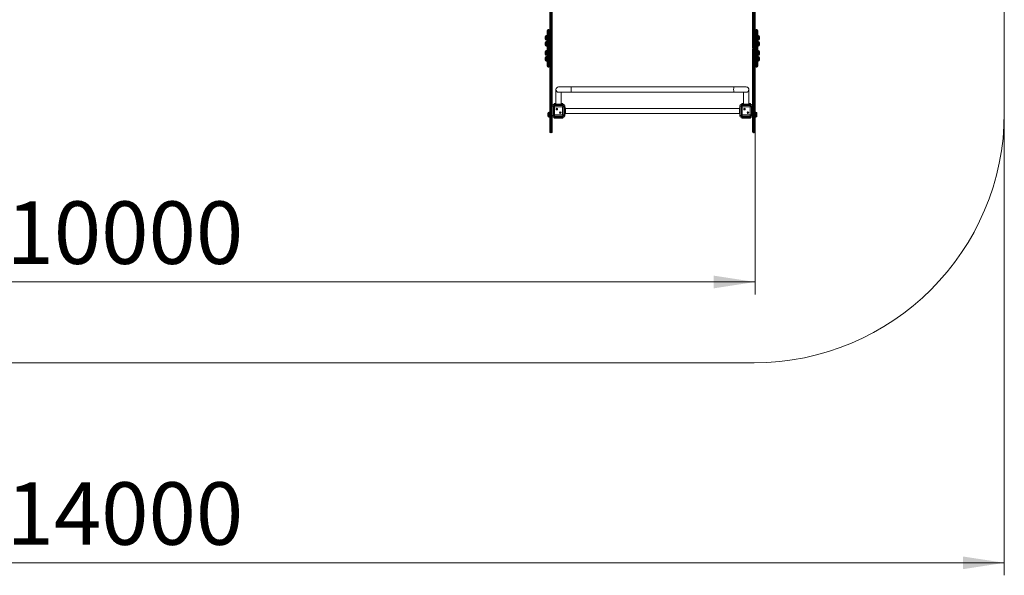
# Model space of a CAD drawing. Units: millimetres. Extents: x 14 to 172, y 39 to 234.
# Drawn here: x 94 to 172, y 39 to 83 of the extents above; entities that cross this region are included whole.
import ezdxf

# ---------------------------------------------------------------- set-up
doc = ezdxf.new("R2010")
doc.units = ezdxf.units.MM
doc.styles.add('SLDTEXTSTYLE0', font='TXT', dxfattribs={"width": 0.663})
doc.dimstyles.new('SLDDIMSTYLE0', dxfattribs={"dimtxt": 5, "dimasz": 3.302, "dimexe": 0, "dimexo": 0.0625, "dimgap": 1.25, "dimtad": 2, "dimlfac": 100, "dimrnd": 1e-09, "dimzin": 12, "dimdsep": 46, "dimtxsty": 'SLDTEXTSTYLE0', "dimsah": 1, "dimcen": 0.09, "dimadec": 0, "dimazin": 0, "dimtfac": 1, "dimtofl": 0, "dimtmove": 0, "dimatfit": 3, "dimfxl": 0, "dimfrac": 2, "dimtolj": 1, "dimtzin": 12, "dimarcsym": 0})

# ---------------------------------------------------------------- blocks, each defined once
blk = doc.blocks.new('*D2')
at = {"color": 7, "linetype": 'Continuous', "lineweight": 0}
for p, q in [((30.558, 75.58), (30.558, 38.58)), ((172.366, 75.58), (172.366, 38.58)), ((30.558, 39.58), (172.366, 39.58))]:
    blk.add_line(p, q, dxfattribs=at)
for points in [[(30.558, 39.58), (33.86, 39.072), (33.86, 40.088)], [(172.366, 39.58), (169.064, 40.088), (169.064, 39.072)]]:
    blk.add_solid(points, dxfattribs=at)
at = {"color": 7, "linetype": 'Continuous', "lineweight": 0, "insert": (92.601, 46.025), "char_height": 5, "attachment_point": 1, "style": 'SLDTEXTSTYLE0'}
blk.add_mtext('14000', dxfattribs=at)
blk = doc.blocks.new('*D3')
at = {"color": 7, "linetype": 'Continuous', "lineweight": 0}
for p, q in [((101.156, 155.24), (19.558, 155.24)), ((20.558, 55.58), (20.558, 155.24)), ((50.558, 55.58), (19.558, 55.58))]:
    blk.add_line(p, q, dxfattribs=at)
for points in [[(20.558, 155.24), (20.05, 151.938), (21.066, 151.938)], [(20.558, 55.58), (21.066, 58.882), (20.05, 58.882)]]:
    blk.add_solid(points, dxfattribs=at)
at = {"color": 7, "linetype": 'Continuous', "lineweight": 0, "insert": (14.113, 106.889), "char_height": 5, "attachment_point": 1, "rotation": 90, "style": 'SLDTEXTSTYLE0'}
blk.add_mtext('10250', dxfattribs=at)
blk = doc.blocks.new('*D4')
at = {"color": 7, "linetype": 'Continuous', "lineweight": 0}
for p, q in [((101.106, 136.49), (44.467, 136.49)), ((45.467, 73.99), (45.467, 136.49)), ((87.316, 73.99), (44.467, 73.99))]:
    blk.add_line(p, q, dxfattribs=at)
for points in [[(45.467, 136.49), (44.959, 133.188), (45.975, 133.188)], [(45.467, 73.99), (45.975, 77.292), (44.959, 77.292)]]:
    blk.add_solid(points, dxfattribs=at)
at = {"color": 7, "linetype": 'Continuous', "lineweight": 0, "insert": (39.022, 108.736), "char_height": 5, "attachment_point": 1, "rotation": 90, "style": 'SLDTEXTSTYLE0'}
blk.add_mtext('6250', dxfattribs=at)
blk = doc.blocks.new('*D5')
at = {"color": 7, "linetype": 'Continuous', "lineweight": 0}
for p, q in [((50.492, 78.241), (50.492, 61.049)), ((152.446, 74.07), (152.446, 61.049)), ((152.446, 62.049), (50.492, 62.049))]:
    blk.add_line(p, q, dxfattribs=at)
for points in [[(50.492, 62.049), (53.794, 61.541), (53.794, 62.557)], [(152.446, 62.049), (149.144, 62.557), (149.144, 61.541)]]:
    blk.add_solid(points, dxfattribs=at)
at = {"color": 7, "linetype": 'Continuous', "lineweight": 0, "insert": (92.601, 68.495), "char_height": 5, "attachment_point": 1, "style": 'SLDTEXTSTYLE0'}
blk.add_mtext('10000', dxfattribs=at)

msp = doc.modelspace()

# ---------------------------------------------------------------- linework, layer by layer
at = {"color": 7, "linetype": 'Continuous', "lineweight": 15}
for p, q in [((172.36647, 75.58), (172.36647, 95.9)), ((136.02647, 82.15846), (136.02647, 87.41)), ((136.10647, 87.49), (136.10647, 80.79037)), ((136.15647, 80.79037), (136.15647, 87.49)), ((136.23647, 87.41), (136.23647, 80.82)), ((152.23647, 80.82), (152.23647, 87.41)), ((152.31647, 87.49), (152.31647, 80.79037)), ((152.36647, 80.79037), (152.36647, 87.49)), ((152.44647, 87.41), (152.44647, 82.15847)), ((135.81647, 82.13847), (135.81647, 82.15846)), ((135.81647, 81.74), (135.81647, 82.13847)), ((135.81647, 82.13847), (135.89647, 82.13847)), ((135.94647, 82.23847), (135.89647, 82.23847)), ((135.89647, 82.13847), (135.89647, 81.74)), ((135.94647, 82.13847), (135.89647, 82.13847)), ((135.94647, 81.74), (135.94647, 82.13847)), ((135.94647, 82.13847), (136.02647, 82.13847)), ((136.02647, 82.15846), (136.02647, 82.13847)), ((136.02647, 82.13847), (136.02647, 81.74)), ((152.44647, 82.13847), (152.44647, 82.15846)), ((152.44647, 81.74), (152.44647, 82.13847)), ((152.44647, 82.13847), (152.52647, 82.13847)), ((152.57647, 82.23847), (152.52647, 82.23847)), ((152.52647, 82.13847), (152.52647, 81.74)), ((152.57647, 82.13847), (152.52647, 82.13847)), ((152.57647, 81.74), (152.57647, 82.13847)), ((152.57647, 82.13847), (152.65647, 82.13847)), ((152.65647, 82.15846), (152.65647, 82.13847)), ((152.65647, 82.13847), (152.65647, 81.74)), ((135.66647, 81.46908), (135.66647, 81.68908)), ((135.66647, 80.99811), (135.66647, 81.21811)), ((135.81647, 81.76908), (135.74647, 81.76908)), ((135.74647, 81.38908), (135.81647, 81.38908)), ((135.81647, 81.29811), (135.74647, 81.29811)), ((135.81647, 81.74), (135.89647, 81.74)), ((135.81647, 81.72), (135.81647, 81.74)), ((135.81647, 81.54), (135.81647, 81.72)), ((135.81647, 81.54), (135.89647, 81.54)), ((135.81647, 81.14), (135.81647, 81.54)), ((135.81647, 81.14), (135.89647, 81.14)), ((135.81647, 80.96), (135.81647, 81.14)), ((135.89647, 81.74), (135.94647, 81.74)), ((135.89647, 81.74), (135.89647, 81.64)), ((135.94647, 81.64), (135.89647, 81.64)), ((135.89647, 81.64), (135.89647, 81.54)), ((135.94647, 81.54), (135.89647, 81.54)), ((135.89647, 81.54), (135.89647, 81.14)), ((135.89647, 81.14), (135.89647, 81.04)), ((135.89647, 81.14), (135.94647, 81.14)), ((135.94647, 81.74), (136.02647, 81.74)), ((135.94647, 81.64), (135.94647, 81.74)), ((135.94647, 81.54), (135.94647, 81.64)), ((135.94647, 81.54), (136.02647, 81.54)), ((135.94647, 81.14), (135.94647, 81.54)), ((135.94647, 81.04), (135.94647, 81.14)), ((135.94647, 81.14), (136.02647, 81.14)), ((136.02647, 81.74), (136.02647, 81.72)), ((136.02647, 81.72), (136.02647, 81.54)), ((136.02647, 81.54), (136.02647, 81.14)), ((136.02647, 81.14), (136.02647, 80.96)), ((152.44647, 81.74), (152.52647, 81.74)), ((152.44647, 81.72), (152.44647, 81.74)), ((152.44647, 81.54), (152.44647, 81.72)), ((152.44647, 81.54), (152.52647, 81.54)), ((152.44647, 81.14), (152.44647, 81.54)), ((152.44647, 81.14), (152.52647, 81.14)), ((152.44647, 80.96), (152.44647, 81.14)), ((152.52647, 81.74), (152.57647, 81.74)), ((152.52647, 81.74), (152.52647, 81.64)), ((152.57647, 81.64), (152.52647, 81.64)), ((152.52647, 81.64), (152.52647, 81.54)), ((152.57647, 81.54), (152.52647, 81.54)), ((152.52647, 81.54), (152.52647, 81.14)), ((152.52647, 81.14), (152.52647, 81.04)), ((152.52647, 81.14), (152.57647, 81.14)), ((152.57647, 81.74), (152.65647, 81.74)), ((152.57647, 81.64), (152.57647, 81.74)), ((152.57647, 81.54), (152.57647, 81.64)), ((152.57647, 81.54), (152.65647, 81.54)), ((152.57647, 81.14), (152.57647, 81.54)), ((152.57647, 81.04), (152.57647, 81.14)), ((152.57647, 81.14), (152.65647, 81.14)), ((152.72647, 81.76908), (152.65647, 81.76908)), ((152.65647, 81.74), (152.65647, 81.72)), ((152.65647, 81.72), (152.65647, 81.54)), ((152.65647, 81.54), (152.65647, 81.14)), ((152.65647, 81.38908), (152.72647, 81.38908)), ((152.72647, 81.29811), (152.65647, 81.29811)), ((152.65647, 81.14), (152.65647, 80.96)), ((152.80647, 81.68908), (152.80647, 81.46908)), ((152.80647, 81.21811), (152.80647, 80.99811)), ((135.66647, 80.26189), (135.66647, 80.48189)), ((135.74647, 80.91811), (135.81647, 80.91811)), ((135.81647, 80.56189), (135.74647, 80.56189)), ((135.81647, 80.94), (135.81647, 80.96)), ((135.81647, 80.94), (135.89647, 80.94)), ((135.81647, 80.54), (135.81647, 80.94)), ((135.89647, 80.54), (135.81647, 80.54)), ((135.81647, 80.52), (135.81647, 80.54)), ((135.81647, 80.34), (135.81647, 80.52)), ((135.89647, 80.34), (135.81647, 80.34)), ((135.81647, 79.94), (135.81647, 80.34)), ((135.89647, 81.04), (135.89647, 80.94)), ((135.89647, 81.04), (135.94647, 81.04)), ((135.89647, 80.94), (135.89647, 80.54)), ((135.94647, 80.94), (135.89647, 80.94)), ((135.89647, 80.54), (135.94647, 80.54)), ((135.89647, 80.54), (135.89647, 80.44)), ((135.94647, 80.44), (135.89647, 80.44)), ((135.89647, 80.44), (135.89647, 80.34)), ((135.94647, 80.34), (135.89647, 80.34)), ((135.89647, 80.34), (135.89647, 79.94)), ((135.94647, 80.94), (135.94647, 81.04)), ((135.94647, 80.54), (135.94647, 80.94)), ((135.94647, 80.94), (136.02647, 80.94)), ((136.02647, 80.54), (135.94647, 80.54)), ((135.94647, 80.44), (135.94647, 80.54)), ((135.94647, 80.34), (135.94647, 80.44)), ((136.02647, 80.34), (135.94647, 80.34)), ((135.94647, 79.94), (135.94647, 80.34)), ((136.02647, 80.96), (136.02647, 80.94)), ((136.02647, 80.94), (136.02647, 80.54)), ((136.02647, 80.54), (136.02647, 80.52)), ((136.02647, 80.52), (136.02647, 80.34)), ((136.02647, 80.34), (136.02647, 79.94)), ((136.10647, 80.79037), (136.10647, 80.74)), ((136.10647, 80.79037), (136.15647, 80.79037)), ((136.15647, 80.74), (136.10647, 80.74)), ((136.10647, 80.74), (136.10647, 80.68963)), ((136.10647, 80.68963), (136.10647, 73.99)), ((136.15647, 80.68963), (136.10647, 80.68963)), ((136.15647, 80.74), (136.15647, 80.79037)), ((136.15647, 80.68963), (136.15647, 80.74)), ((136.15647, 73.99), (136.15647, 80.68963)), ((136.23647, 80.66), (136.23647, 74.07)), ((152.23647, 74.07), (152.23647, 80.66)), ((152.31647, 80.79037), (152.31647, 80.74)), ((152.31647, 80.79037), (152.36647, 80.79037)), ((152.31647, 80.74), (152.31647, 80.68963)), ((152.31647, 80.74), (152.36647, 80.74)), ((152.31647, 80.68963), (152.31647, 73.99)), ((152.36647, 80.68963), (152.31647, 80.68963)), ((152.36647, 80.74), (152.36647, 80.79037)), ((152.36647, 80.68963), (152.36647, 80.74)), ((152.36647, 73.99), (152.36647, 80.68963)), ((152.44647, 80.94), (152.44647, 80.96)), ((152.44647, 80.94), (152.52647, 80.94)), ((152.44647, 80.54), (152.44647, 80.94)), ((152.52647, 80.54), (152.44647, 80.54)), ((152.44647, 80.52), (152.44647, 80.54)), ((152.44647, 80.34), (152.44647, 80.52)), ((152.52647, 80.34), (152.44647, 80.34)), ((152.44647, 79.94), (152.44647, 80.34)), ((152.52647, 81.04), (152.52647, 80.94)), ((152.52647, 81.04), (152.57647, 81.04)), ((152.52647, 80.94), (152.52647, 80.54)), ((152.57647, 80.94), (152.52647, 80.94)), ((152.52647, 80.54), (152.57647, 80.54)), ((152.52647, 80.54), (152.52647, 80.44)), ((152.57647, 80.44), (152.52647, 80.44)), ((152.52647, 80.44), (152.52647, 80.34)), ((152.57647, 80.34), (152.52647, 80.34)), ((152.52647, 80.34), (152.52647, 79.94)), ((152.57647, 80.94), (152.57647, 81.04)), ((152.57647, 80.54), (152.57647, 80.94)), ((152.57647, 80.94), (152.65647, 80.94)), ((152.65647, 80.54), (152.57647, 80.54)), ((152.57647, 80.44), (152.57647, 80.54)), ((152.57647, 80.34), (152.57647, 80.44)), ((152.65647, 80.34), (152.57647, 80.34)), ((152.57647, 79.94), (152.57647, 80.34)), ((152.65647, 80.96), (152.65647, 80.94)), ((152.65647, 80.94), (152.65647, 80.54)), ((152.65647, 80.91811), (152.72647, 80.91811)), ((152.72647, 80.56189), (152.65647, 80.56189)), ((152.65647, 80.54), (152.65647, 80.52)), ((152.65647, 80.52), (152.65647, 80.34)), ((152.65647, 80.34), (152.65647, 79.94)), ((152.80647, 80.48189), (152.80647, 80.26189)), ((135.66647, 79.79092), (135.66647, 80.01092)), ((135.74647, 80.18189), (135.81647, 80.18189)), ((135.81647, 80.09092), (135.74647, 80.09092)), ((135.74647, 79.71092), (135.81647, 79.71092)), ((135.89647, 79.94), (135.81647, 79.94)), ((135.81647, 79.76), (135.81647, 79.94)), ((135.81647, 79.74), (135.81647, 79.76)), ((135.89647, 79.74), (135.81647, 79.74)), ((135.81647, 79.34153), (135.81647, 79.74)), ((135.89647, 79.94), (135.89647, 79.84)), ((135.89647, 79.94), (135.94647, 79.94)), ((135.89647, 79.84), (135.89647, 79.74)), ((135.89647, 79.84), (135.94647, 79.84)), ((135.94647, 79.74), (135.89647, 79.74)), ((135.89647, 79.74), (135.89647, 79.34153)), ((135.94647, 79.84), (135.94647, 79.94)), ((136.02647, 79.94), (135.94647, 79.94)), ((135.94647, 79.74), (135.94647, 79.84)), ((135.94647, 79.34153), (135.94647, 79.74)), ((136.02647, 79.74), (135.94647, 79.74)), ((136.02647, 79.94), (136.02647, 79.76)), ((136.02647, 79.76), (136.02647, 79.74)), ((136.02647, 79.74), (136.02647, 79.34153)), ((152.52647, 79.94), (152.44647, 79.94)), ((152.44647, 79.76), (152.44647, 79.94)), ((152.44647, 79.74), (152.44647, 79.76)), ((152.44647, 79.34153), (152.44647, 79.74)), ((152.52647, 79.74), (152.44647, 79.74)), ((152.52647, 79.94), (152.52647, 79.84)), ((152.52647, 79.94), (152.57647, 79.94)), ((152.52647, 79.84), (152.52647, 79.74)), ((152.52647, 79.84), (152.57647, 79.84)), ((152.57647, 79.74), (152.52647, 79.74)), ((152.52647, 79.74), (152.52647, 79.34153)), ((152.57647, 79.84), (152.57647, 79.94)), ((152.65647, 79.94), (152.57647, 79.94)), ((152.57647, 79.74), (152.57647, 79.84)), ((152.57647, 79.34153), (152.57647, 79.74)), ((152.65647, 79.74), (152.57647, 79.74)), ((152.65647, 80.18189), (152.72647, 80.18189)), ((152.72647, 80.09092), (152.65647, 80.09092)), ((152.65647, 79.94), (152.65647, 79.76)), ((152.65647, 79.76), (152.65647, 79.74)), ((152.65647, 79.74), (152.65647, 79.34153)), ((152.65647, 79.71092), (152.72647, 79.71092)), ((152.80647, 80.01092), (152.80647, 79.79092)), ((135.89647, 79.34153), (135.81647, 79.34153)), ((135.81647, 79.32154), (135.81647, 79.34153)), ((135.89647, 79.34153), (135.94647, 79.34153)), ((135.89647, 79.24153), (135.94647, 79.24153)), ((136.02647, 79.34153), (135.94647, 79.34153)), ((136.02647, 79.34153), (136.02647, 79.32154)), ((136.02647, 74.07), (136.02647, 79.32154)), ((152.52647, 79.34153), (152.44647, 79.34153)), ((152.44647, 79.32154), (152.44647, 79.34153)), ((152.44647, 79.32153), (152.44647, 74.07)), ((152.52647, 79.34153), (152.57647, 79.34153)), ((152.52647, 79.24153), (152.57647, 79.24153)), ((152.65647, 79.34153), (152.57647, 79.34153)), ((152.65647, 79.34153), (152.65647, 79.32154)), ((136.52726, 77.42173), (136.52726, 76.28)), ((137.7333, 77.65), (136.73647, 77.65)), ((136.73647, 77.23), (137.7333, 77.23)), ((136.94726, 76.28), (136.94726, 77.23)), ((150.73324, 77.65), (137.7333, 77.65)), ((137.7333, 77.23), (150.73324, 77.23)), ((151.73639, 77.65), (150.73324, 77.65)), ((150.73324, 77.23), (151.73639, 77.23)), ((151.52719, 77.23), (151.52719, 76.28)), ((151.74019, 77.65), (151.73639, 77.65)), ((151.73639, 77.23), (151.73652, 77.23)), ((151.94719, 76.28), (151.94719, 77.43934)), ((136.95343, 76.44), (136.94726, 76.44)), ((136.94726, 76.44), (136.95343, 76.44)), ((136.95343, 76.28), (136.95343, 76.44)), ((151.95336, 76.44), (151.94719, 76.44)), ((151.94719, 76.44), (151.95336, 76.44)), ((151.95336, 76.28), (151.95336, 76.44)), ((136.02647, 75.62578), (135.95647, 75.62578)), ((136.32171, 76.07958), (136.23647, 76.16482)), ((136.31165, 76.24), (136.39689, 76.15476)), ((137.1613, 76.24), (136.31165, 76.24)), ((136.68647, 76.24), (136.31647, 76.24)), ((136.32171, 75.40042), (136.32171, 76.07958)), ((136.38647, 76.28), (136.38647, 76.32)), ((136.38647, 76.32), (136.48647, 76.32)), ((136.48647, 76.28), (136.38647, 76.28)), ((136.38647, 76.28), (136.38647, 76.24)), ((136.39689, 76.15476), (137.07605, 76.15476)), ((137.05726, 76.06079), (136.41568, 76.06079)), ((136.41568, 76.06079), (136.41568, 75.41921)), ((136.48647, 76.32), (136.48647, 76.28)), ((136.52726, 76.32), (136.48647, 76.32)), ((136.48647, 76.28), (136.48647, 76.24)), ((136.58647, 76.28), (136.48647, 76.28)), ((136.58647, 76.28), (136.58647, 76.24)), ((136.88647, 76.28), (136.58647, 76.28)), ((137.15647, 76.24), (136.78647, 76.24)), ((136.88647, 76.28), (136.88647, 76.24)), ((136.98647, 76.28), (136.88647, 76.28)), ((136.98647, 76.32), (136.95343, 76.32)), ((136.98647, 76.28), (136.98647, 76.32)), ((136.98647, 76.32), (137.08647, 76.32)), ((136.98647, 76.28), (136.98647, 76.24)), ((137.08647, 76.28), (136.98647, 76.28)), ((137.05726, 75.41921), (137.05726, 76.06079)), ((137.07605, 76.15476), (137.1613, 76.24)), ((137.08647, 76.32), (137.08647, 76.28)), ((137.08647, 76.28), (137.08647, 76.24)), ((137.23647, 76.16482), (137.15123, 76.07958)), ((137.15123, 76.07958), (137.15123, 75.40042)), ((137.23647, 75.31518), (137.23647, 76.16482)), ((137.23647, 75.79), (137.23647, 76.16)), ((137.23647, 75.99), (137.27647, 75.99)), ((137.27647, 75.89), (137.23647, 75.89)), ((137.23647, 75.32), (137.23647, 75.69)), ((137.23647, 75.59), (137.27647, 75.59)), ((137.27647, 75.99), (137.27647, 75.89)), ((151.19647, 75.94), (137.27647, 75.94)), ((137.27647, 75.59), (137.27647, 75.89)), ((137.27647, 75.59), (137.27647, 75.49)), ((151.19647, 75.99), (151.23647, 75.99)), ((151.19647, 75.89), (151.19647, 75.99)), ((151.23647, 75.89), (151.19647, 75.89)), ((151.19647, 75.59), (151.19647, 75.89)), ((151.19647, 75.59), (151.23647, 75.59)), ((151.19647, 75.49), (151.19647, 75.59)), ((151.32171, 76.07958), (151.23647, 76.16482)), ((151.23647, 76.16482), (151.23647, 75.31518)), ((151.23647, 76.16), (151.23647, 75.82)), ((151.23647, 75.66), (151.23647, 75.32)), ((151.31165, 76.24), (151.39689, 76.15476)), ((152.16129, 76.24), (151.31165, 76.24)), ((151.65647, 76.24), (151.31647, 76.24)), ((151.32171, 75.40042), (151.32171, 76.07958)), ((151.38647, 76.28), (151.38647, 76.32)), ((151.38647, 76.32), (151.48647, 76.32)), ((151.48465, 76.28), (151.38647, 76.28)), ((151.38647, 76.28), (151.38647, 76.24)), ((151.39689, 76.15476), (152.07605, 76.15476)), ((152.05726, 76.06079), (151.41568, 76.06079)), ((151.41568, 76.06079), (151.41568, 75.41921)), ((151.48465, 76.28), (151.48465, 76.24)), ((151.58434, 76.28), (151.48465, 76.28)), ((151.48647, 76.32), (151.48647, 76.28)), ((151.52719, 76.32), (151.48647, 76.32)), ((151.58434, 76.28), (151.58434, 76.24)), ((151.88434, 76.28), (151.58434, 76.28)), ((152.15647, 76.24), (151.81647, 76.24)), ((151.88434, 76.28), (151.88434, 76.24)), ((151.98465, 76.28), (151.88434, 76.28)), ((151.98647, 76.32), (151.95336, 76.32)), ((151.98465, 76.28), (151.98465, 76.24)), ((151.9951, 76.28), (151.98465, 76.28)), ((151.98647, 76.28), (151.98647, 76.32)), ((151.98647, 76.32), (152.08647, 76.32)), ((151.9951, 76.28), (151.9951, 76.24)), ((152.08647, 76.28), (151.9951, 76.28)), ((152.05726, 75.41921), (152.05726, 76.06079)), ((152.07605, 76.15476), (152.16129, 76.24)), ((152.08647, 76.32), (152.08647, 76.28)), ((152.08647, 76.28), (152.08647, 76.24)), ((152.23647, 76.16482), (152.15123, 76.07958)), ((152.15123, 76.07958), (152.15123, 75.40042)), ((152.51647, 75.62578), (152.44647, 75.62578)), ((135.87647, 75.32578), (135.87647, 75.54578)), ((135.95647, 75.24578), (136.02647, 75.24578)), ((136.23647, 75.31518), (136.32171, 75.40042)), ((136.39689, 75.32524), (136.31165, 75.24)), ((136.31165, 75.24), (137.1613, 75.24)), ((136.31647, 75.24), (136.68647, 75.24)), ((136.38647, 75.24), (136.38647, 75.2)), ((136.38647, 75.16), (136.38647, 75.2)), ((136.38647, 75.2), (136.48647, 75.2)), ((136.48647, 75.16), (136.38647, 75.16)), ((137.07605, 75.32524), (136.39689, 75.32524)), ((136.41568, 75.41921), (137.05726, 75.41921)), ((136.48647, 75.2), (136.48647, 75.16)), ((136.98647, 75.2), (136.48647, 75.2)), ((136.98647, 75.16), (136.48647, 75.16)), ((136.78647, 75.24), (137.15647, 75.24)), ((136.98647, 75.16), (136.98647, 75.2)), ((136.98647, 75.2), (137.08647, 75.2)), ((137.08647, 75.16), (136.98647, 75.16)), ((137.1613, 75.24), (137.07605, 75.32524)), ((137.08647, 75.24), (137.08647, 75.2)), ((137.08647, 75.2), (137.08647, 75.16)), ((137.15123, 75.40042), (137.23647, 75.31518)), ((137.27647, 75.49), (137.23647, 75.49)), ((137.27647, 75.54), (151.19647, 75.54)), ((151.23647, 75.49), (151.19647, 75.49)), ((151.23647, 75.31518), (151.32171, 75.40042)), ((151.39689, 75.32524), (151.31165, 75.24)), ((151.31165, 75.24), (152.16129, 75.24)), ((151.31647, 75.24), (151.65647, 75.24)), ((151.38647, 75.24), (151.38647, 75.2)), ((151.38647, 75.16), (151.38647, 75.2)), ((151.38647, 75.2), (151.48647, 75.2)), ((151.48647, 75.16), (151.38647, 75.16)), ((152.07605, 75.32524), (151.39689, 75.32524)), ((151.41568, 75.41921), (152.05726, 75.41921)), ((151.48647, 75.2), (151.48647, 75.16)), ((151.98647, 75.2), (151.48647, 75.2)), ((151.98647, 75.16), (151.48647, 75.16)), ((151.81647, 75.24), (152.15647, 75.24)), ((151.98647, 75.16), (151.98647, 75.2)), ((151.98647, 75.2), (152.08647, 75.2)), ((152.08647, 75.16), (151.98647, 75.16)), ((152.16129, 75.24), (152.07605, 75.32524)), ((152.08647, 75.24), (152.08647, 75.2)), ((152.08647, 75.2), (152.08647, 75.16)), ((152.15123, 75.40042), (152.23647, 75.31518)), ((152.44647, 75.24578), (152.51647, 75.24578)), ((152.59647, 75.54578), (152.59647, 75.32578)), ((136.10647, 73.99), (136.15647, 73.99)), ((152.36647, 73.99), (152.31647, 73.99)), ((50.55827, 55.58), (152.36647, 55.58))]:
    msp.add_line(p, q, dxfattribs=at)
at = {"color": 8, "linetype": 'Continuous', "lineweight": 15}
for p, q in [((135.89647, 82.23847), (135.89647, 82.13847)), ((135.94647, 82.13847), (135.94647, 82.23847)), ((152.52647, 82.23847), (152.52647, 82.13847)), ((152.57647, 82.13847), (152.57647, 82.23847)), ((135.74647, 81.76908), (135.74647, 81.38908)), ((135.74647, 81.29811), (135.74647, 80.91811)), ((152.72647, 81.38908), (152.72647, 81.76908)), ((152.72647, 80.91811), (152.72647, 81.29811)), ((135.74647, 80.56189), (135.74647, 80.18189)), ((152.72647, 80.18189), (152.72647, 80.56189)), ((135.74647, 80.09092), (135.74647, 79.71092)), ((152.72647, 79.71092), (152.72647, 80.09092)), ((135.89647, 79.34153), (135.89647, 79.24153)), ((135.94647, 79.24153), (135.94647, 79.34153)), ((152.52647, 79.34153), (152.52647, 79.24153)), ((152.57647, 79.24153), (152.57647, 79.34153)), ((135.95647, 75.62578), (135.95647, 75.24578)), ((152.51647, 75.24578), (152.51647, 75.62578))]:
    msp.add_line(p, q, dxfattribs=at)
at = {"color": 7, "linetype": 'Continuous', "lineweight": 15, "flags": 128}
for points in [[(136.41568, 76.06079), (136.39832, 76.06426), (136.38148, 76.06763), (136.36568, 76.07079), (136.3514, 76.07364), (136.33908, 76.07611), (136.32908, 76.07811), (136.32171, 76.07958)], [(136.39689, 76.15476), (136.39836, 76.14739), (136.40036, 76.13739), (136.40283, 76.12507), (136.40568, 76.11079), (136.40884, 76.09499), (136.41221, 76.07815), (136.41568, 76.06079)], [(137.05726, 76.06079), (137.06073, 76.07815), (137.0641, 76.09499), (137.06726, 76.11079), (137.07011, 76.12507), (137.07258, 76.13739), (137.07458, 76.14739), (137.07605, 76.15476)], [(137.15123, 76.07958), (137.14386, 76.07811), (137.13386, 76.07611), (137.12154, 76.07364), (137.10726, 76.07079), (137.09146, 76.06763), (137.07462, 76.06426), (137.05726, 76.06079)], [(151.41568, 76.06079), (151.39832, 76.06426), (151.38148, 76.06763), (151.36568, 76.07079), (151.3514, 76.07364), (151.33908, 76.07611), (151.32908, 76.07811), (151.32171, 76.07958)], [(151.39689, 76.15476), (151.39836, 76.14739), (151.40036, 76.13739), (151.40283, 76.12507), (151.40568, 76.11079), (151.40884, 76.09499), (151.41221, 76.07815), (151.41568, 76.06079)], [(152.05726, 76.06079), (152.06073, 76.07815), (152.0641, 76.09499), (152.06726, 76.11079), (152.07011, 76.12507), (152.07258, 76.13739), (152.07458, 76.14739), (152.07605, 76.15476)], [(152.15123, 76.07958), (152.14386, 76.07811), (152.13386, 76.07611), (152.12154, 76.07364), (152.10726, 76.07079), (152.09146, 76.06763), (152.07462, 76.06426), (152.05726, 76.06079)], [(136.32171, 75.40042), (136.32908, 75.40189), (136.33908, 75.40389), (136.3514, 75.40636), (136.36568, 75.40921), (136.38148, 75.41237), (136.39832, 75.41574), (136.41568, 75.41921)], [(136.41568, 75.41921), (136.41221, 75.40185), (136.40884, 75.38501), (136.40568, 75.36921), (136.40283, 75.35493), (136.40036, 75.34261), (136.39836, 75.33261), (136.39689, 75.32524)], [(137.05726, 75.41921), (137.07462, 75.41574), (137.09146, 75.41237), (137.10726, 75.40921), (137.12154, 75.40636), (137.13386, 75.40389), (137.14386, 75.40189), (137.15123, 75.40042)], [(137.07605, 75.32524), (137.07458, 75.33261), (137.07258, 75.34261), (137.07011, 75.35493), (137.06726, 75.36921), (137.0641, 75.38501), (137.06073, 75.40185), (137.05726, 75.41921)], [(151.32171, 75.40042), (151.32908, 75.40189), (151.33908, 75.40389), (151.3514, 75.40636), (151.36568, 75.40921), (151.38148, 75.41237), (151.39832, 75.41574), (151.41568, 75.41921)], [(151.41568, 75.41921), (151.41221, 75.40185), (151.40884, 75.38501), (151.40568, 75.36921), (151.40283, 75.35493), (151.40036, 75.34261), (151.39836, 75.33261), (151.39689, 75.32524)], [(152.05726, 75.41921), (152.07462, 75.41574), (152.09146, 75.41237), (152.10726, 75.40921), (152.12154, 75.40636), (152.13386, 75.40389), (152.14386, 75.40189), (152.15123, 75.40042)], [(152.07605, 75.32524), (152.07458, 75.33261), (152.07258, 75.34261), (152.07011, 75.35493), (152.06726, 75.36921), (152.0641, 75.38501), (152.06073, 75.40185), (152.05726, 75.41921)]]:
    msp.add_lwpolyline(points, dxfattribs=at)
at = {"color": 7, "linetype": 'Continuous', "lineweight": 15}
for centre, radius in [((136.59712, 75.87935), 0.065), ((136.59712, 75.87935), 0.055), ((136.87582, 75.60065), 0.065), ((136.87582, 75.60065), 0.055), ((151.59712, 75.87935), 0.065), ((151.59712, 75.87935), 0.055), ((151.87582, 75.60065), 0.065), ((151.87582, 75.60065), 0.055)]:
    msp.add_circle(centre, radius, dxfattribs=at)
for centre, radius, start, end in [((135.89647, 82.15847), 0.08, 90, 180), ((135.94647, 82.15847), 0.08, 0, 90), ((152.52647, 82.15847), 0.08, 90, 180), ((152.57647, 82.15847), 0.08, 0, 90), ((135.74647, 81.68908), 0.08, 90, 180), ((135.74647, 81.46908), 0.08, 180, 270), ((135.74647, 81.21811), 0.08, 90, 180), ((135.89647, 81.72), 0.08, 180, 270), ((135.94647, 81.72), 0.08, 270, 0), ((152.52647, 81.72), 0.08, 180, 270), ((152.57647, 81.72), 0.08, 270, 0), ((152.72647, 81.68908), 0.08, 0, 90), ((152.72647, 81.46908), 0.08, 270, 0), ((152.72647, 81.21811), 0.08, 0, 90), ((135.74647, 80.99811), 0.08, 180, 270), ((135.74647, 80.48189), 0.08, 90, 180), ((135.89647, 80.96), 0.08, 90, 180), ((135.89647, 80.52), 0.08, 180, 270), ((135.94647, 80.96), 0.08, 0, 90), ((135.94647, 80.52), 0.08, 270, 0), ((152.52647, 80.96), 0.08, 90, 180), ((152.52647, 80.52), 0.08, 180, 270), ((152.57647, 80.96), 0.08, 0, 90), ((152.57647, 80.52), 0.08, 270, 0), ((152.72647, 80.99811), 0.08, 270, 0), ((152.72647, 80.48189), 0.08, 0, 90), ((135.74647, 80.26189), 0.08, 180, 270), ((135.74647, 80.01092), 0.08, 90, 180), ((135.74647, 79.79092), 0.08, 180, 270), ((135.89647, 79.76), 0.08, 90, 180), ((135.94647, 79.76), 0.08, 0, 90), ((152.52647, 79.76), 0.08, 90, 180), ((152.57647, 79.76), 0.08, 0, 90), ((152.72647, 80.26189), 0.08, 270, 0), ((152.72647, 80.01092), 0.08, 0, 90), ((152.72647, 79.79092), 0.08, 270, 0), ((135.89647, 79.32153), 0.08, 180, 270), ((135.94647, 79.32153), 0.08, 270, 0), ((152.52647, 79.32153), 0.08, 180, 270), ((152.57647, 79.32153), 0.08, 270, 0), ((136.73647, 77.44), 0.21, 90, 270), ((164.43134, 77.44), 26.69887, 179.5493353, 180.4506647), ((177.43128, 77.44), 26.69887, 179.5493353, 180.4506647), ((151.73639, 77.44), 0.21, 270.000006, 89.999994), ((151.74019, 77.44), 0.21, 350.2951067, 90.0001055), ((151.74019, 77.44), 0.21, 350.2951072, 89.9922987), ((135.95647, 75.54578), 0.08, 90, 180), ((136.40824, 76.06823), 0.08727, 97.4741174, 172.5256555), ((137.0647, 76.06823), 0.08727, 7.4752784, 82.5249487), ((151.40824, 76.06823), 0.08727, 97.4741174, 172.5256555), ((152.0647, 76.06823), 0.08727, 7.4743445, 82.5258826), ((152.36647, 75.58), 20, 270, 0), ((152.51647, 75.54578), 0.08, 0, 90), ((135.95647, 75.32578), 0.08, 180, 270), ((136.40824, 75.41177), 0.08727, 187.4742994, 262.5260413), ((137.0647, 75.41177), 0.08727, 277.4748926, 352.5247667), ((151.40824, 75.41177), 0.08727, 187.4742994, 262.5260413), ((152.0647, 75.41177), 0.08727, 277.4739587, 352.5257006), ((152.51647, 75.32578), 0.08, 270, 0), ((136.10647, 74.07), 0.08, 180, 270), ((136.15647, 74.07), 0.08, 270, 0), ((152.31647, 74.07), 0.08, 180, 270), ((152.36647, 74.07), 0.08, 270, 0)]:
    msp.add_arc(centre, radius, start, end, dxfattribs=at)
for centre, major_axis, ratio, start_param, end_param in [((151.73719, 77.44), (0.14873, 0.14873), 0.99684045, 3.92540854, 5.49620487), ((136.3216, 76.15487), (-0.06362, 0.06362), 0.88912649, 5.55641025, 7.00996036), ((137.15134, 76.15487), (0.06362, 0.06362), 0.88912649, 5.55641025, 7.00996036), ((151.3216, 76.15487), (-0.06362, 0.06362), 0.88912649, 5.55641025, 7.00996036), ((152.15134, 76.15487), (0.06362, 0.06362), 0.88912649, 5.55641025, 7.00996036), ((136.3216, 75.32513), (-0.06362, -0.06362), 0.88912649, 5.55641025, 7.00996036), ((137.15134, 75.32513), (0.06362, -0.06362), 0.88912649, 5.55641025, 7.00996036), ((151.3216, 75.32513), (-0.06362, -0.06362), 0.88912649, 5.55641025, 7.00996036), ((152.15134, 75.32513), (0.06362, -0.06362), 0.88912649, 5.55641025, 7.00996036)]:
    msp.add_ellipse(centre, major_axis=major_axis, ratio=ratio, start_param=start_param, end_param=end_param, dxfattribs=at)
for points, knots in [([(136.02647, 80.82), (136.02647, 80.81998), (136.02647, 80.8176), (136.02804, 80.81294), (136.03577, 80.8053), (136.0502, 80.79824), (136.07048, 80.79316), (136.08947, 80.79073), (136.1014, 80.79048), (136.10647, 80.79037)], [0, 0, 0, 0, 0.00140906, 0.16047979, 0.31172987, 0.53991204, 0.72450943, 0.88275073, 1, 1, 1, 1]), ([(136.02647, 80.82), (136.02647, 80.81994), (136.02647, 80.81346), (136.02804, 80.80081), (136.03577, 80.78015), (136.0502, 80.76111), (136.07049, 80.74747), (136.08947, 80.74096), (136.1014, 80.74029), (136.10647, 80.74)], [0, 0, 0, 0, 0.00140338, 0.16049201, 0.3117334, 0.53987862, 0.72446778, 0.88272696, 1, 1, 1, 1]), ([(136.10647, 80.74), (136.1014, 80.73971), (136.08947, 80.73904), (136.07049, 80.73253), (136.0502, 80.71889), (136.03577, 80.69985), (136.02804, 80.67918), (136.02647, 80.66655), (136.02647, 80.66006), (136.02647, 80.66)], [0, 0, 0, 0, 0.117272822, 0.275531705, 0.460120523, 0.688267057, 0.839506139, 0.99859447, 1, 1, 1, 1]), ([(136.10647, 80.68963), (136.1014, 80.68952), (136.08947, 80.68927), (136.07048, 80.68684), (136.0502, 80.68176), (136.03577, 80.6747), (136.02804, 80.66706), (136.02647, 80.6624), (136.02647, 80.66002), (136.02647, 80.66)], [0, 0, 0, 0, 0.11724928, 0.27549022, 0.4600875, 0.68826954, 0.83951952, 0.99859095, 1, 1, 1, 1]), ([(136.15647, 80.79037), (136.16155, 80.79048), (136.17347, 80.79073), (136.19246, 80.79316), (136.21274, 80.79824), (136.22717, 80.8053), (136.2349, 80.81294), (136.23647, 80.8176), (136.23647, 80.81998), (136.23647, 80.82)], [0, 0, 0, 0, 0.11724979, 0.2754831, 0.46008131, 0.68826983, 0.83952056, 0.99859094, 1, 1, 1, 1]), ([(136.15647, 80.74), (136.16155, 80.74029), (136.17347, 80.74096), (136.19245, 80.74748), (136.21274, 80.76111), (136.22717, 80.78014), (136.2349, 80.80082), (136.23647, 80.81346), (136.23647, 80.81994), (136.23647, 80.82)], [0, 0, 0, 0, 0.11727379, 0.2755253, 0.46011564, 0.68826766, 0.83950697, 0.99859661, 1, 1, 1, 1]), ([(136.23647, 80.66), (136.23647, 80.66006), (136.23647, 80.66655), (136.2349, 80.67918), (136.22717, 80.69986), (136.21274, 80.71889), (136.19245, 80.73253), (136.17347, 80.73904), (136.16155, 80.73971), (136.15647, 80.74)], [0, 0, 0, 0, 0.00140554, 0.16049488, 0.31173188, 0.53988522, 0.72447521, 0.88272643, 1, 1, 1, 1]), ([(136.23647, 80.66), (136.23647, 80.66002), (136.23647, 80.6624), (136.2349, 80.66706), (136.22717, 80.6747), (136.21274, 80.68176), (136.19246, 80.68684), (136.17347, 80.68927), (136.16155, 80.68952), (136.15647, 80.68963)], [0, 0, 0, 0, 0.00140906, 0.16048013, 0.31173077, 0.53991916, 0.72451725, 0.8827502, 1, 1, 1, 1]), ([(152.23647, 80.82), (152.23647, 80.81998), (152.23647, 80.8176), (152.23804, 80.81294), (152.24578, 80.8053), (152.2602, 80.79824), (152.28048, 80.79316), (152.29947, 80.79073), (152.3114, 80.79048), (152.31647, 80.79037)], [0, 0, 0, 0, 0.00140905, 0.1604793, 0.31173196, 0.53991344, 0.72451027, 0.88275108, 1, 1, 1, 1]), ([(152.23647, 80.82), (152.23647, 80.81994), (152.23647, 80.81346), (152.23804, 80.80081), (152.24578, 80.78015), (152.2602, 80.76111), (152.28049, 80.74747), (152.29947, 80.74096), (152.3114, 80.74029), (152.31647, 80.74)], [0, 0, 0, 0, 0.00140338, 0.1604929, 0.31173413, 0.5398791, 0.72446807, 0.88272708, 1, 1, 1, 1]), ([(152.31647, 80.74), (152.3114, 80.73971), (152.29947, 80.73904), (152.28049, 80.73253), (152.2602, 80.71889), (152.24578, 80.69985), (152.23804, 80.67918), (152.23647, 80.66655), (152.23647, 80.66006), (152.23647, 80.66)], [0, 0, 0, 0, 0.1172727, 0.27553141, 0.46012004, 0.68826633, 0.83950525, 0.99859447, 1, 1, 1, 1]), ([(152.31647, 80.68963), (152.3114, 80.68952), (152.29947, 80.68927), (152.28048, 80.68684), (152.2602, 80.68176), (152.24578, 80.6747), (152.23804, 80.66706), (152.23647, 80.6624), (152.23647, 80.66002), (152.23647, 80.66)], [0, 0, 0, 0, 0.11724893, 0.27548938, 0.4600861, 0.68826744, 0.83952001, 0.99859095, 1, 1, 1, 1]), ([(152.36647, 80.79037), (152.37155, 80.79048), (152.38347, 80.79073), (152.40246, 80.79316), (152.42275, 80.79824), (152.43715, 80.8053), (152.44494, 80.81294), (152.44638, 80.8176), (152.44647, 80.81998), (152.44647, 80.82)], [0, 0, 0, 0, 0.11724915, 0.27549028, 0.46008748, 0.68826941, 0.83952237, 0.99859083, 1, 1, 1, 1]), ([(152.36647, 80.74), (152.37155, 80.74029), (152.38347, 80.74096), (152.40245, 80.74747), (152.42275, 80.76111), (152.43715, 80.78015), (152.44494, 80.80081), (152.44638, 80.81346), (152.44647, 80.81994), (152.44647, 80.82)], [0, 0, 0, 0, 0.117273151, 0.275532478, 0.460121814, 0.68826724, 0.839508775, 0.998596496, 1, 1, 1, 1]), ([(152.44647, 80.66), (152.44647, 80.66006), (152.44638, 80.66654), (152.44494, 80.67918), (152.43715, 80.69985), (152.42275, 80.71889), (152.40245, 80.73253), (152.38347, 80.73904), (152.37155, 80.73971), (152.36647, 80.74)], [0, 0, 0, 0, 0.00140565, 0.16049308, 0.3117323, 0.53987905, 0.72446804, 0.88272707, 1, 1, 1, 1]), ([(152.44647, 80.66), (152.44647, 80.66002), (152.44638, 80.6624), (152.44494, 80.66707), (152.43715, 80.6747), (152.42275, 80.68176), (152.40246, 80.68684), (152.38347, 80.68927), (152.37155, 80.68952), (152.36647, 80.68963)], [0, 0, 0, 0, 0.00140917, 0.16047832, 0.31173119, 0.53991299, 0.72451007, 0.88275084, 1, 1, 1, 1]), ([(136.95343, 76.44), (136.95343, 76.44986), (136.95343, 76.47847), (136.95342, 76.52577), (136.9534, 76.58168), (136.95337, 76.63714), (136.95333, 76.69197), (136.95328, 76.74602), (136.95322, 76.7991), (136.95316, 76.85105), (136.95308, 76.90171), (136.95299, 76.95092), (136.95289, 76.99852), (136.95279, 77.04436), (136.95268, 77.0883), (136.95256, 77.13023), (136.95243, 77.16989), (136.95232, 77.20331), (136.95224, 77.22242), (136.95221, 77.23)], [0, 0, 0, 0, 0.03249548, 0.09426043, 0.15603153, 0.21780348, 0.27957624, 0.34135058, 0.40312723, 0.46490639, 0.52668877, 0.58847542, 0.65026722, 0.71206601, 0.77387224, 0.83568953, 0.89751958, 0.95936723, 1, 1, 1, 1]), ([(151.89121, 77.58547), (151.88842, 77.58857), (151.88433, 77.59311), (151.87955, 77.5969), (151.87804, 77.5981)], [0, 0, 0, 0, 0.68203715, 1, 1, 1, 1]), ([(151.95336, 76.44), (151.95336, 76.44986), (151.95335, 76.47847), (151.95335, 76.52577), (151.95333, 76.58168), (151.9533, 76.63714), (151.95326, 76.69197), (151.95321, 76.74602), (151.95315, 76.7991), (151.95308, 76.85105), (151.953, 76.90171), (151.95292, 76.95092), (151.95282, 76.99852), (151.95272, 77.04436), (151.9526, 77.0883), (151.95249, 77.13021), (151.95236, 77.16995), (151.95223, 77.2074), (151.95208, 77.24245), (151.95194, 77.27499), (151.95179, 77.30493), (151.95163, 77.33217), (151.95147, 77.35666), (151.9513, 77.37833), (151.95113, 77.39716), (151.95094, 77.41318), (151.95075, 77.42651), (151.95057, 77.43613), (151.95038, 77.4426), (151.95018, 77.44756), (151.94996, 77.45175), (151.94961, 77.45665), (151.9491, 77.46216), (151.94819, 77.46951), (151.94672, 77.47878), (151.94513, 77.48572), (151.94429, 77.4894)], [0, 0, 0, 0, 0.0187324, 0.05433753, 0.0899462, 0.12555536, 0.16116499, 0.19677553, 0.2323874, 0.26800073, 0.3036159, 0.33923354, 0.37485415, 0.41047878, 0.4461077, 0.481743, 0.51738566, 0.55303846, 0.58870438, 0.62438809, 0.66009611, 0.69583991, 0.73163554, 0.76751215, 0.80352502, 0.83978015, 0.87653037, 0.91450671, 0.94075899, 0.95474074, 0.96636413, 0.97340259, 0.97978767, 0.98595135, 0.99253254, 1, 1, 1, 1])]:
    msp.add_open_spline(points, degree=3, knots=knots, dxfattribs=at)

# ---------------------------------------------------------------- dimensions: what is measured, and where the dimension line sits
at = {"color": 7, "linetype": 'Continuous', "lineweight": 0}
for base, p1, p2, picture, middle in [((20.55827, 155.24), (50.55827, 55.58), (101.15647, 155.24), '*D3', (20.55827, 116.12396)), ((45.46749, 136.49), (87.31647, 73.99), (101.10647, 136.49), '*D4', (45.46749, 116.12396))]:
    dim = msp.add_linear_dim(base=base, p1=p1, p2=p2, angle=90, dimstyle='SLDDIMSTYLE0', dxfattribs=at)
    dim.commit()
    dim.dimension.update_dxf_attribs({"geometry": picture, "text_midpoint": middle, "dimtype": 160})
for base, p1, p2, picture, middle in [((50.491617, 62.04917), (152.44647, 74.07), (50.491617, 78.24084), '*D5', (101.835775, 62.04917)), ((172.36647, 39.58), (30.55827, 75.58), (172.36647, 75.58), '*D2', (101.83578, 39.58))]:
    dim = msp.add_linear_dim(base=base, p1=p1, p2=p2, dimstyle='SLDDIMSTYLE0', dxfattribs=at)
    dim.commit()
    dim.dimension.update_dxf_attribs({"geometry": picture, "text_midpoint": middle, "dimtype": 160})

doc.saveas('drawing.dxf')
